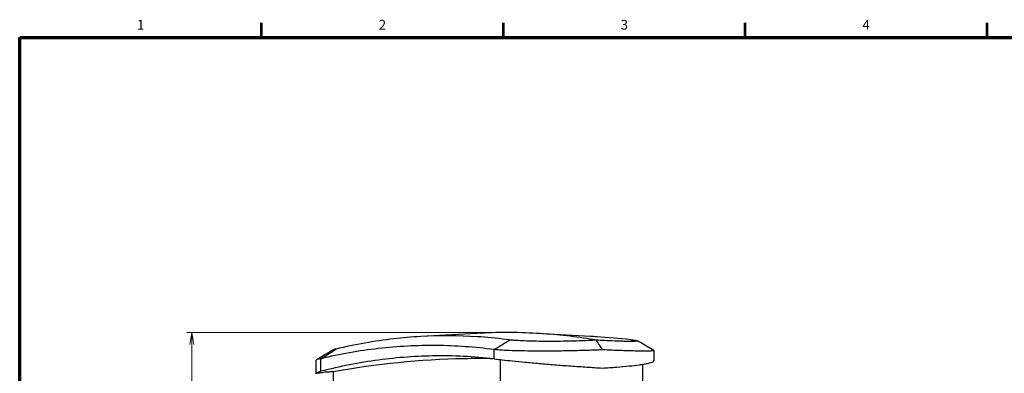
# Model space of a CAD drawing. Units: millimetres. Extents: x 0 to 828, y 10 to 570.
# Drawn here: x 25 to 228, y 495 to 568 of the extents above; entities that cross this region are included whole.
import ezdxf
from ezdxf.enums import TextEntityAlignment as Align

# ---------------------------------------------------------------- set-up
doc = ezdxf.new("R2010")
doc.units = ezdxf.units.MM
doc.layers.add('1寸法線', color=140, linetype='Continuous', lineweight=15)
doc.layers.add('図枠', color=3, linetype='Continuous', lineweight=30)
doc.styles.get("Standard").update_dxf_attribs({"font": 'romans.shx', "bigfont": 'bigfont.shx'})
doc.dimstyles.new('AM_JIS$0', dxfattribs={"dimtxt": 2.5, "dimasz": 2.5, "dimexe": 1, "dimexo": 1, "dimgap": 1, "dimtad": 3, "dimdsep": 46, "dimtxsty": 'STANDARD', "dimblk": 'OPEN', "dimcen": 0, "dimclrd": 256, "dimclre": 256, "dimclrt": 3, "dimadec": 0, "dimazin": 2, "dimtp": 0.2, "dimtm": 0.2, "dimtfac": 0.71, "dimtmove": 0, "dimatfit": 3, "dimldrblk": 'OPEN', "dimfxl": 1, "dimlwd": -1, "dimlwe": -1, "dimarcsym": 0})

# ---------------------------------------------------------------- blocks, each defined once
blk = doc.blocks.new('_Open')
at = {"color": 0, "linetype": 'ByBlock', "lineweight": -2}
for p, q in [((-1, 0.167), (0, 0)), ((-1, -0.167), (0, 0)), ((0, 0), (-1, 0))]:
    blk.add_line(p, q, dxfattribs=at)
blk = doc.blocks.new('*D67')
at = {"layer": '1寸法線', "transparency": 16777216}
for p, q in [((124.21, 503.34), (59.39, 503.34)), ((60.39, 500.84), (60.39, 237.84)), ((124.21, 235.34), (59.39, 235.34))]:
    blk.add_line(p, q, dxfattribs=at)
at = {"layer": 'Defpoints', "color": 0, "transparency": 16777216}
for p in [(125.21, 503.34), (60.39, 235.34), (125.21, 235.34)]:
    blk.add_point(p, dxfattribs=at)
at = {"layer": '1寸法線', "transparency": 16777216, "xscale": 2.5, "yscale": 2.5, "zscale": 2.5}
for p, rotation in [((60.39, 503.34), 90), ((60.39, 235.34), 270)]:
    blk.add_blockref('_Open', p, dxfattribs=dict(at, rotation=rotation))
at = {"layer": '1寸法線', "color": 3, "transparency": 16777216, "insert": (58.14, 369.34), "char_height": 2.5, "attachment_point": 5, "rotation": 90}
blk.add_mtext('268', dxfattribs=at)

msp = doc.modelspace()

# ---------------------------------------------------------------- linework, layer by layer
for p, q in [((119.11, 503.16), (107.5, 502.51)), ((142.39, 502.54), (131.3, 503.16)), ((122.58, 499.82), (125.79, 501.81)), ((86.95, 497.95), (90.06, 499.94)), ((122.58, 497.92), (117.13, 498.38)), ((122.58, 497.92), (122.58, 499.82)), ((155.47, 499.61), (155.47, 497.52)), ((85.97, 495.01), (85.97, 497.64)), ((86.95, 495.36), (86.95, 497.95)), ((123.82, 497.78), (123.82, 484.69)), ((153.12, 496.81), (153.12, 484.69)), ((86.75, 494.97), (86.09, 495.01)), ((89.48, 495.25), (89.48, 478.63))]:
    msp.add_line(p, q)
for points in [[(155.45, 499.62), (153.62, 500.71), (152.68, 501.27), (152.09, 501.62)], [(89.39, 499.72), (88.8, 499.37), (87.87, 498.81), (86.88, 498.22), (86.03, 497.71)]]:
    msp.add_lwpolyline(points)
for centre, radius, start, end in [((112.99, 405.79), 96.87, 86.3897, 93.2441), ((112.95, 405.2), 97.47, 85.9538, 86.3932), ((125.21, 395.43), 107.9, 86.7621, 93.2382), ((112.91, 404.63), 98.03, 82.4516, 85.9508), ((125.08, 393.65), 109.69, 80.9584, 86.7472), ((133.35, 342.6), 160.19, 86.3218, 86.7653), ((133.33, 342.25), 160.54, 83.8152, 86.3211), ((124.87, 392.17), 111.19, 80.3136, 80.971), ((119.81, 327.57), 170.4, 91.1389, 100.2536), ((119.7, 329.92), 168.05, 90.878, 91.116), ((119.7, 329.65), 168.32, 89.0732, 90.8776), ((126.23, 529.9), 32.19, 263.4893, 263.7498), ((146.34, 537.54), 41.29, 278.5934, 279.8165), ((87.06, 493.54), 1.47, 102.4173, 105.8394)]:
    msp.add_arc(centre, radius, start, end)
for points, knots in [([(107.5, 502.51), (105.64, 502.4), (101.78, 502.07), (95.95, 501.22), (92.02, 500.41), (90.06, 499.94)], [0, 0, 0, 0, 5.614562, 11.606248, 17.652692, 17.652692, 17.652692, 17.652692]), ([(122.58, 499.82), (120.61, 500.08), (116.68, 500.48), (108.73, 500.8), (100.75, 500.38), (92.82, 499.23), (88.9, 498.42), (86.95, 497.95)], [0, 0, 0, 0, 5.940634, 11.859255, 23.86355, 29.838811, 35.868695, 35.868695, 35.868695, 35.868695]), ([(143.57, 501.77), (143.27, 501.75), (142.12, 501.69), (140.08, 501.6), (137.49, 501.53), (134.93, 501.5), (132.5, 501.5), (130.3, 501.54), (128.4, 501.61), (126.93, 501.69), (126.11, 501.77), (125.79, 501.81)], [0, 0, 0, 0, 0.908978, 3.474352, 6.101405, 8.692402, 11.151184, 13.385053, 15.305282, 16.837942, 17.802129, 17.802129, 17.802129, 17.802129]), ([(152.09, 501.62), (152.09, 501.62), (152.11, 501.61), (152.1, 501.58), (152.05, 501.57), (151.99, 501.55), (151.89, 501.54), (151.76, 501.53), (151.52, 501.52), (151.15, 501.51), (150.61, 501.5), (149.97, 501.51), (149.21, 501.52), (148.35, 501.55), (147.03, 501.59), (145.43, 501.67), (144.15, 501.74), (143.57, 501.77)], [0, 0, 0, 0, 0.023839, 0.043344, 0.082819, 0.15215, 0.252552, 0.384127, 0.546732, 0.963737, 1.499728, 2.149955, 2.908212, 3.767618, 4.720098, 6.868256, 8.582594, 8.582594, 8.582594, 8.582594]), ([(143.57, 501.77), (143.71, 501.55), (143.99, 501.11), (144.41, 500.44), (144.7, 499.99), (144.84, 499.77)], [0, 0, 0, 0, 0.781953, 1.570221, 2.36461, 2.36461, 2.36461, 2.36461]), ([(150.63, 501.86), (150.78, 501.84), (151.06, 501.81), (151.45, 501.76), (151.76, 501.71), (151.97, 501.67), (152.06, 501.64), (152.08, 501.63), (152.09, 501.62)], [0, 0, 0, 0, 0.464315, 0.845326, 1.186047, 1.405373, 1.469438, 1.481353, 1.481353, 1.481353, 1.481353]), ([(117.13, 498.38), (114.98, 498.5), (108.86, 498.65), (98.72, 497.91), (90.85, 496.36), (86.95, 495.36)], [0, 0, 0, 0, 6.432909, 18.351444, 30.435444, 30.435444, 30.435444, 30.435444]), ([(90.06, 499.94), (89.99, 499.93), (89.86, 499.9), (89.67, 499.84), (89.52, 499.79), (89.42, 499.75), (89.39, 499.72)], [0, 0, 0, 0, 0.2161351, 0.3993211, 0.5849359, 0.7064926, 0.7064926, 0.7064926, 0.7064926]), ([(144.84, 499.77), (144.5, 499.76), (143.08, 499.69), (140.56, 499.61), (137.3, 499.54), (134.08, 499.51), (131.02, 499.51), (128.25, 499.55), (125.87, 499.61), (124.02, 499.7), (122.98, 499.78), (122.58, 499.82)], [0, 0, 0, 0, 1.021858, 4.25074, 7.557314, 10.818273, 13.912328, 16.722575, 19.137112, 21.062607, 22.2717, 22.2717, 22.2717, 22.2717]), ([(155.47, 499.61), (155.47, 499.61), (155.47, 499.6), (155.46, 499.59), (155.44, 499.58), (155.4, 499.57), (155.32, 499.56), (155.19, 499.55), (155.03, 499.54), (154.82, 499.53), (154.58, 499.52), (154.18, 499.51), (153.58, 499.51), (152.77, 499.51), (151.81, 499.53), (150.74, 499.55), (149.54, 499.59), (148.24, 499.63), (146.66, 499.69), (145.52, 499.74), (144.84, 499.77)], [0, 0, 0, 0, 0.002414, 0.014416, 0.034145, 0.063119, 0.15029, 0.276967, 0.443076, 0.64835, 0.892402, 1.174604, 1.850665, 2.670461, 3.62611, 4.708902, 5.908635, 7.214335, 8.613458, 10.648711, 10.648711, 10.648711, 10.648711]), ([(155.45, 499.62), (155.46, 499.62), (155.47, 499.62), (155.47, 499.61), (155.47, 499.61)], [0, 0, 0, 0, 0.01579797, 0.02362705, 0.02362705, 0.02362705, 0.02362705]), ([(86.03, 497.71), (86.02, 497.7), (85.99, 497.69), (85.97, 497.66), (85.97, 497.64)], [0, 0, 0, 0, 0.04619675, 0.0955178, 0.0955178, 0.0955178, 0.0955178]), ([(86.65, 497.9), (86.58, 497.88), (86.44, 497.85), (86.24, 497.8), (86.1, 497.75), (86.04, 497.72), (86.03, 497.71)], [0, 0, 0, 0, 0.2091958, 0.4445087, 0.6100154, 0.6486372, 0.6486372, 0.6486372, 0.6486372]), ([(86.95, 497.95), (86.86, 497.94), (86.76, 497.92), (86.66, 497.9), (86.65, 497.9)], [0, 0, 0, 0, 0.277584, 0.3026196, 0.3026196, 0.3026196, 0.3026196]), ([(122.72, 497.9), (123.24, 497.84), (124.45, 497.7), (126.52, 497.49), (129.04, 497.24), (131.93, 496.98), (135.07, 496.71), (138.34, 496.46), (141.61, 496.23), (143.78, 496.09), (144.84, 496.03)], [0, 0, 0, 0, 1.557309, 3.66131, 6.231163, 9.168691, 12.359743, 15.680821, 19.00281, 22.196495, 22.196495, 22.196495, 22.196495]), ([(144.84, 496.03), (145.82, 496.09), (147.67, 496.21), (150.23, 496.44), (151.8, 496.61), (152.51, 496.72)], [0, 0, 0, 0, 2.950909, 5.553298, 7.706005, 7.706005, 7.706005, 7.706005]), ([(153.38, 496.86), (153.62, 496.9), (154.24, 497), (154.81, 497.17), (155.49, 497.36), (155.47, 497.51), (155.47, 497.52)], [0, 0, 0, 0, 0.740149, 1.773683, 2.211628, 2.223273, 2.223273, 2.223273, 2.223273]), ([(85.97, 494.85), (85.97, 494.89), (86.01, 494.95), (86.07, 494.99), (86.09, 495.01)], [0, 0, 0, 0, 0.1200126, 0.2075315, 0.2075315, 0.2075315, 0.2075315]), ([(86.09, 495.01), (86.15, 495.06), (86.31, 495.15), (86.6, 495.26), (86.82, 495.32), (86.95, 495.36)], [0, 0, 0, 0, 0.2302709, 0.5384502, 0.9276456, 0.9276456, 0.9276456, 0.9276456]), ([(89.48, 495.25), (89.19, 495.24), (88.64, 495.22), (87.87, 495.16), (87.41, 495.1), (87.2, 495.07)], [0, 0, 0, 0, 0.882736, 1.658205, 2.292191, 2.292191, 2.292191, 2.292191])]:
    msp.add_open_spline(points, degree=3, knots=knots)
msp.add_open_spline([(87.2, 495.07), (87.05, 495.04), (86.89, 495.02), (86.75, 494.97)], degree=3)
at = {"layer": '図枠', "lineweight": 53}
for p, q in [((74.75, 564), (74.75, 567)), ((124.5, 564), (124.5, 567)), ((174.25, 564), (174.25, 567)), ((224, 564), (224, 567))]:
    msp.add_line(p, q, dxfattribs=at)
at = {"layer": '図枠', "lineweight": 70}
for p, q in [((25, 564), (821, 564)), ((25, 10), (25, 564))]:
    msp.add_line(p, q, dxfattribs=at)

# ---------------------------------------------------------------- texts
at = {"layer": '図枠', "lineweight": 25}
for s, p in [('1', (49.88, 565)), ('2', (99.62, 565)), ('3', (149.38, 565)), ('4', (199.12, 565))]:
    msp.add_text(s, height=2, dxfattribs=at).set_placement(p, align=Align.BOTTOM_CENTER)

# ---------------------------------------------------------------- dimensions: what is measured, and where the dimension line sits
at = {"layer": '1寸法線'}
dim = msp.add_linear_dim(base=(60.39, 235.34), p1=(125.21, 503.34), p2=(125.21, 235.34), angle=90, dimstyle='AM_JIS$0', override={"dimdec": 1, "dimfxl": 0.18}, dxfattribs=at)
dim.commit()
dim.dimension.update_dxf_attribs({"geometry": '*D67', "text_midpoint": (58.14, 369.34)})

doc.saveas('drawing.dxf')
